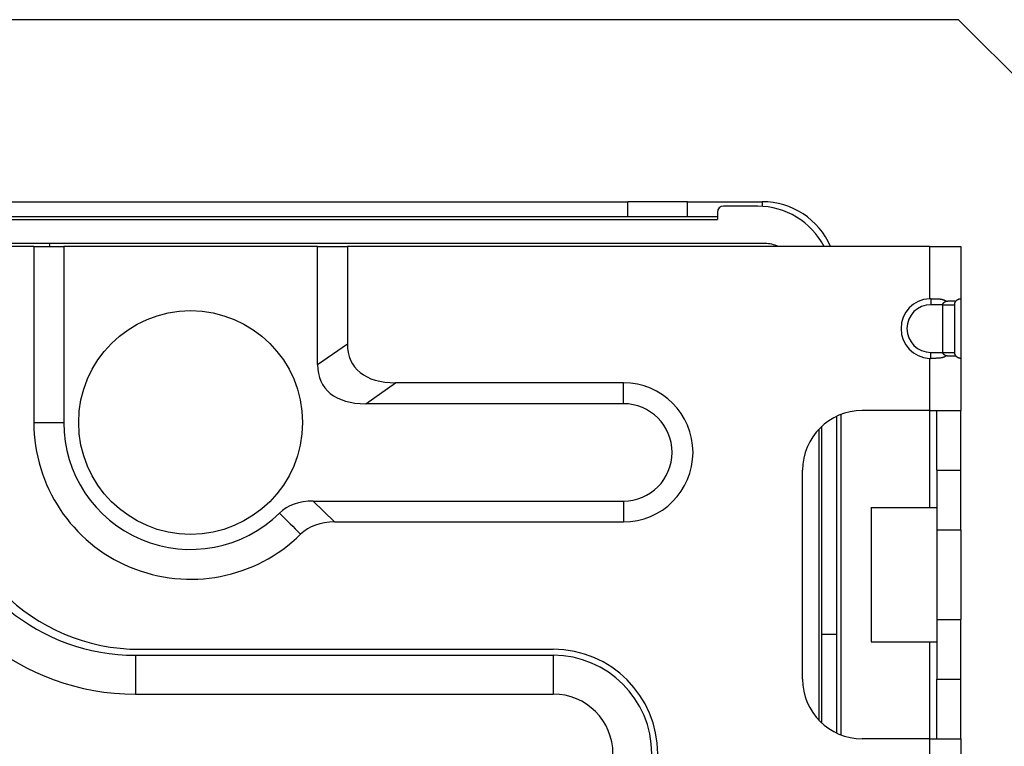
# Model space of a CAD drawing. Units: millimetres. Extents: x 57 to 2066, y 53 to 1442.
# Drawn here: x 1899 to 1932, y 916 to 940 of the extents above; entities that cross this region are included whole.
import ezdxf

# ---------------------------------------------------------------- set-up
doc = ezdxf.new("R2010")
doc.units = ezdxf.units.MM
doc.header["$LTSCALE"] = 5
doc.layers.add('Visible Tangent Edges(TDC)', color=179, linetype='Continuous', lineweight=25)
doc.layers.add('表示ｴｯｼﾞ(TDC)', color=7, linetype='Continuous', lineweight=25)

msp = doc.modelspace()

# ---------------------------------------------------------------- linework, layer by layer
at = {"layer": 'Visible Tangent Edges(TDC)'}
for p, q in [((1919.59154, 933.62533), (1919.59154, 934.12533)), ((1924.09154, 934.12533), (1924.09154, 933.97083)), ((1929.69154, 932.62533), (1929.69154, 930.87408)), ((1929.74154, 930.87533), (1929.74154, 930.67533)), ((1930.14154, 930.67533), (1929.74154, 930.67533)), ((1909.19372, 928.66567), (1910.19372, 929.36567)), ((1929.74154, 928.87534), (1929.74154, 929.07533)), ((1929.74154, 929.07533), (1930.14154, 929.07533)), ((1930.14154, 929.07533), (1930.54154, 929.07533)), ((1929.69154, 928.87659), (1929.69154, 927.12533)), ((1910.80773, 927.35671), (1911.80773, 928.05671)), ((1919.44154, 927.35671), (1919.44154, 928.05671)), ((1929.69154, 927.12533), (1929.69154, 923.87533)), ((1899.68936, 926.72533), (1900.68936, 926.72533)), ((1909.76458, 923.39396), (1909.05021, 924.09396)), ((1919.44154, 924.09396), (1919.44154, 923.39396)), ((1929.94154, 923.12533), (1930.74154, 923.12533)), ((1929.94154, 920.12533), (1930.74154, 920.12533)), ((1926.59154, 919.62533), (1926.09154, 919.62533)), ((1929.69154, 919.37533), (1929.69154, 916.12533)), ((1903.09154, 918.92533), (1903.09154, 917.62533)), ((1917.09154, 918.92533), (1917.09154, 917.62533)), ((1929.69154, 916.12533), (1929.69154, 912.72408))]:
    msp.add_line(p, q, dxfattribs=at)
msp.add_arc((1929.74154, 929.87533), 0.8, 90, 270, dxfattribs=at)
msp.add_ellipse((2708.82097, 1745.67518), major_axis=(-788.27243, -834.2014), ratio=0.81919667, start_param=6.2644972, end_param=6.26556083, dxfattribs=at)
at = {"layer": '表示ｴｯｼﾞ(TDC)'}
for p, q in [((1930.66154, 940.22533), (1436.66154, 940.22533)), ((1930.66154, 940.22533), (1933.66154, 937.22533)), ((1651.94154, 934.12533), (1919.59154, 934.12533)), ((1921.59154, 934.12533), (1919.59154, 934.12533)), ((1921.59154, 934.12533), (1924.09154, 934.12533)), ((1921.59154, 933.62533), (1921.59154, 934.12533)), ((1923.94154, 933.97533), (1922.79154, 933.97533)), ((1651.94154, 933.62533), (1919.59154, 933.62533)), ((1877.94154, 933.52533), (1922.59154, 933.52533)), ((1919.59154, 933.62533), (1921.59154, 933.62533)), ((1921.59154, 933.62533), (1922.59154, 933.62533)), ((1922.59154, 933.77533), (1922.59154, 933.52533)), ((1924.19154, 932.72533), (1877.94154, 932.72533)), ((1899.68936, 932.62533), (1898.74154, 932.62533)), ((1899.68936, 932.62533), (1899.68936, 926.72533)), ((1899.68936, 932.62533), (1900.68936, 932.62533)), ((1900.68936, 932.62533), (1900.68936, 926.72533)), ((1909.19372, 932.62533), (1900.68936, 932.62533)), ((1909.19372, 932.62533), (1910.19372, 932.62533)), ((1909.19372, 928.66567), (1909.19372, 932.62533)), ((1929.69154, 932.62533), (1910.19372, 932.62533)), ((1910.19372, 932.62533), (1910.19372, 929.36567)), ((1929.69154, 932.62533), (1930.74154, 932.62533)), ((1930.74154, 932.62533), (1930.74154, 930.87408)), ((1930.74154, 930.87408), (1930.74154, 928.87659)), ((1930.14154, 930.67533), (1930.54154, 930.67533)), ((1930.14154, 929.07533), (1930.14154, 930.67533)), ((1930.54154, 929.07533), (1930.54154, 930.67533)), ((1930.74154, 928.87659), (1930.74154, 927.12533)), ((1919.44154, 928.05671), (1911.80773, 928.05671)), ((1919.44154, 927.35671), (1910.80773, 927.35671)), ((1926.59154, 919.62533), (1926.59154, 926.93572)), ((1926.74154, 916.25184), (1926.74154, 926.99883)), ((1929.69154, 927.12533), (1927.44154, 927.12533)), ((1929.69154, 927.12533), (1930.74154, 927.12533)), ((1929.94154, 925.12533), (1929.94154, 927.12533)), ((1930.74154, 925.12533), (1930.74154, 927.12533)), ((1926.09154, 919.62533), (1926.09154, 926.60097)), ((1925.99154, 926.50283), (1925.99154, 916.74784)), ((1925.44154, 918.12533), (1925.44154, 925.12533)), ((1929.94154, 925.12533), (1929.94154, 923.12533)), ((1929.94154, 925.12533), (1930.74154, 925.12533)), ((1930.74154, 923.12533), (1930.74154, 925.12533)), ((1909.05021, 924.09396), (1919.44154, 924.09396)), ((1927.74154, 923.87533), (1927.74154, 919.37533)), ((1927.74154, 923.87533), (1929.94154, 923.87533)), ((1909.76458, 923.39396), (1919.44154, 923.39396)), ((1929.94154, 923.12533), (1929.94154, 920.12533)), ((1930.74154, 923.12533), (1930.74154, 920.12533)), ((1929.94154, 920.12533), (1929.94154, 918.12533)), ((1930.74154, 918.12533), (1930.74154, 920.12533)), ((1926.09154, 916.6497), (1926.09154, 919.62533)), ((1926.59154, 916.31495), (1926.59154, 919.62533)), ((1927.74154, 919.37533), (1929.94154, 919.37533)), ((1903.24154, 919.12533), (1917.09154, 919.12533)), ((1903.09154, 918.92533), (1917.09154, 918.92533)), ((1929.94154, 916.12533), (1929.94154, 918.12533)), ((1929.94154, 918.12533), (1930.74154, 918.12533)), ((1930.74154, 916.12533), (1930.74154, 918.12533)), ((1903.09154, 917.62533), (1917.09154, 917.62533)), ((1929.69154, 916.12533), (1927.44154, 916.12533)), ((1929.69154, 916.12533), (1930.74154, 916.12533)), ((1930.74154, 916.12533), (1930.74154, 912.72408))]:
    msp.add_line(p, q, dxfattribs=at)
msp.add_circle((1904.94154, 926.72533), 3.75, dxfattribs=at)
for centre, radius, start, end in [((1922.79154, 933.77533), 0.2, 90, 180), ((1923.94154, 931.47533), 2.5, 27.387108, 90), ((1924.09154, 931.62533), 2.5, 23.578178, 90), ((1899.24154, 932.47533), 1, 8.626927, 14.477512), ((1924.19154, 931.72533), 1, 64.158067, 90), ((1929.74154, 929.87533), 1, 92.865984, 267.134016), ((1919.44154, 925.72533), 2.33137, 270, 90), ((1919.44154, 925.72533), 1.63137, 270, 90), ((1927.44154, 925.12533), 2, 90, 180), ((1904.94154, 926.72533), 5.25218, 180, 314.570694), ((1904.94154, 926.72533), 4.25218, 180, 314.387009), ((1903.24154, 925.62533), 6.5, 180, 270), ((1903.09154, 925.62533), 6.7, 191.536962, 269.999998), ((1903.09154, 925.62533), 8, 191.536962, 269.999999), ((1917.09154, 915.62533), 3.5, 0, 90), ((1917.09154, 915.62533), 3.3, 0, 90), ((1927.44154, 918.12533), 2, 180, 270), ((1917.09154, 915.62533), 2, 0, 90)]:
    msp.add_arc(centre, radius, start, end, dxfattribs=at)
for centre, major_axis, ratio, start_param, end_param in [((1929.7037, 930.64811), (-0.4748, -0.02326), 0.47604962, 4.60930695, 4.7146727), ((1930.52683, 930.64811), (-0.21439, -0.22695), 0.05238463, 3.08621258, 3.19157839), ((1914.03007, 931.16798), (-3.62296, -2.53608), 0.49746834, 5.94809012, 6.90103588), ((1913.03007, 930.46798), (-3.62296, -2.53608), 0.49746834, 5.94809012, 6.90103588), ((1929.7037, 929.10256), (-0.4748, 0.02326), 0.47604968, 1.56851262, 1.67387836), ((1930.52683, 929.10256), (-0.21439, 0.22694), 0.05238464, 3.09160691, 3.19697274), ((1910.6374, 920.98339), (-2.74015, 2.68451), 0.57344188, 5.75362535, 6.27116827), ((1911.35176, 920.28316), (-2.74004, 2.68481), 0.57344488, 5.75368803, 6.27304979)]:
    msp.add_ellipse(centre, major_axis=major_axis, ratio=ratio, start_param=start_param, end_param=end_param, dxfattribs=at)
for points, knots in [([(1929.74154, 930.87533), (1929.75425, 930.87533), (1929.767, 930.87532), (1929.7798, 930.8753), (1929.7926, 930.87528), (1929.80545, 930.87525), (1929.81826, 930.87519), (1929.83107, 930.87513), (1929.84383, 930.87504), (1929.85647, 930.87491), (1929.86911, 930.87478), (1929.88163, 930.8746), (1929.89396, 930.87436), (1929.90628, 930.87412), (1929.91842, 930.87382), (1929.9303, 930.87343), (1929.94219, 930.87305), (1929.95381, 930.87258), (1929.96512, 930.87202), (1929.97642, 930.87146), (1929.9874, 930.8708), (1929.99803, 930.87004), (1930.00866, 930.86928), (1930.01893, 930.86841), (1930.02882, 930.86744), (1930.0387, 930.86647), (1930.0482, 930.86539), (1930.05731, 930.86421), (1930.06643, 930.86303), (1930.07516, 930.86175), (1930.08351, 930.86037), (1930.09186, 930.85899), (1930.09983, 930.85752), (1930.10744, 930.85596), (1930.11505, 930.8544), (1930.12231, 930.85275), (1930.12923, 930.85102), (1930.13616, 930.84929), (1930.14274, 930.84749), (1930.14902, 930.84562), (1930.1553, 930.84374), (1930.16127, 930.8418), (1930.16696, 930.8398), (1930.17266, 930.8378), (1930.17807, 930.83574), (1930.18324, 930.83363), (1930.1884, 930.83152), (1930.19331, 930.82935), (1930.19798, 930.82715), (1930.20266, 930.82494), (1930.2071, 930.82269), (1930.21134, 930.82039), (1930.21558, 930.8181), (1930.21961, 930.81577), (1930.22345, 930.8134), (1930.22729, 930.81104), (1930.23094, 930.80864), (1930.2344, 930.80623), (1930.23787, 930.80381), (1930.24115, 930.80137), (1930.24427, 930.79891), (1930.24739, 930.79645), (1930.25034, 930.79398), (1930.25313, 930.7915)], [0, 0, 0, 0, 0.04761905, 0.04761905, 0.04761905, 0.0952381, 0.0952381, 0.0952381, 0.14285714, 0.14285714, 0.14285714, 0.19047619, 0.19047619, 0.19047619, 0.23809524, 0.23809524, 0.23809524, 0.28571429, 0.28571429, 0.28571429, 0.33333333, 0.33333333, 0.33333333, 0.38095238, 0.38095238, 0.38095238, 0.42857143, 0.42857143, 0.42857143, 0.47619048, 0.47619048, 0.47619048, 0.52380952, 0.52380952, 0.52380952, 0.57142857, 0.57142857, 0.57142857, 0.61904762, 0.61904762, 0.61904762, 0.66666667, 0.66666667, 0.66666667, 0.71428571, 0.71428571, 0.71428571, 0.76190476, 0.76190476, 0.76190476, 0.80952381, 0.80952381, 0.80952381, 0.85714286, 0.85714286, 0.85714286, 0.9047619, 0.9047619, 0.9047619, 0.95238095, 0.95238095, 0.95238095, 1, 1, 1, 1]), ([(1930.57874, 930.7915), (1930.58051, 930.79398), (1930.58236, 930.79645), (1930.58429, 930.79891), (1930.58622, 930.80137), (1930.58823, 930.80381), (1930.59032, 930.80623), (1930.59242, 930.80864), (1930.59459, 930.81104), (1930.59685, 930.8134), (1930.5991, 930.81577), (1930.60144, 930.8181), (1930.60385, 930.82039), (1930.60627, 930.82269), (1930.60876, 930.82494), (1930.61134, 930.82715), (1930.61391, 930.82935), (1930.61657, 930.83152), (1930.6193, 930.83363), (1930.62204, 930.83574), (1930.62485, 930.8378), (1930.62775, 930.8398), (1930.63064, 930.8418), (1930.6336, 930.84374), (1930.63664, 930.84562), (1930.63968, 930.84749), (1930.64279, 930.84929), (1930.64597, 930.85102), (1930.64914, 930.85275), (1930.65238, 930.8544), (1930.65566, 930.85596), (1930.65895, 930.85752), (1930.66228, 930.85899), (1930.66564, 930.86037), (1930.669, 930.86175), (1930.67239, 930.86303), (1930.67577, 930.86421), (1930.67916, 930.86539), (1930.68255, 930.86647), (1930.6859, 930.86744), (1930.68925, 930.86841), (1930.69257, 930.86928), (1930.69582, 930.87004), (1930.69906, 930.8708), (1930.70223, 930.87146), (1930.70528, 930.87202), (1930.70833, 930.87258), (1930.71126, 930.87305), (1930.71404, 930.87343), (1930.71681, 930.87382), (1930.71943, 930.87412), (1930.72185, 930.87436), (1930.72427, 930.8746), (1930.7265, 930.87478), (1930.72851, 930.87491), (1930.73052, 930.87504), (1930.73231, 930.87513), (1930.73387, 930.87519), (1930.73542, 930.87525), (1930.73675, 930.87528), (1930.73783, 930.8753), (1930.73891, 930.87532), (1930.73975, 930.87533), (1930.74035, 930.87533)], [0, 0, 0, 0, 0.04761905, 0.04761905, 0.04761905, 0.0952381, 0.0952381, 0.0952381, 0.14285714, 0.14285714, 0.14285714, 0.19047619, 0.19047619, 0.19047619, 0.23809524, 0.23809524, 0.23809524, 0.28571429, 0.28571429, 0.28571429, 0.33333333, 0.33333333, 0.33333333, 0.38095238, 0.38095238, 0.38095238, 0.42857143, 0.42857143, 0.42857143, 0.47619048, 0.47619048, 0.47619048, 0.52380952, 0.52380952, 0.52380952, 0.57142857, 0.57142857, 0.57142857, 0.61904762, 0.61904762, 0.61904762, 0.66666667, 0.66666667, 0.66666667, 0.71428571, 0.71428571, 0.71428571, 0.76190476, 0.76190476, 0.76190476, 0.80952381, 0.80952381, 0.80952381, 0.85714286, 0.85714286, 0.85714286, 0.9047619, 0.9047619, 0.9047619, 0.95238095, 0.95238095, 0.95238095, 1, 1, 1, 1]), ([(1930.14154, 930.67533), (1930.14151, 930.67658), (1930.14152, 930.67788), (1930.14159, 930.67924), (1930.14165, 930.6806), (1930.14177, 930.68201), (1930.14195, 930.68348), (1930.14214, 930.68494), (1930.14238, 930.68644), (1930.14268, 930.688), (1930.14299, 930.68955), (1930.14336, 930.69114), (1930.1438, 930.69277), (1930.14409, 930.69384), (1930.14441, 930.69493), (1930.14476, 930.69603), (1930.14494, 930.6966), (1930.14514, 930.69717), (1930.14534, 930.69775), (1930.14592, 930.69945), (1930.14658, 930.70117), (1930.14732, 930.70293), (1930.14805, 930.70469), (1930.14887, 930.70648), (1930.14977, 930.70828), (1930.15068, 930.71009), (1930.15166, 930.71192), (1930.15274, 930.71377), (1930.15343, 930.71495), (1930.15415, 930.71613), (1930.15492, 930.71733), (1930.15536, 930.71803), (1930.15582, 930.71872), (1930.1563, 930.71942), (1930.15759, 930.72134), (1930.159, 930.72329), (1930.16055, 930.72529), (1930.16209, 930.72729), (1930.16377, 930.72933), (1930.16561, 930.73142), (1930.16745, 930.73351), (1930.16944, 930.73566), (1930.1716, 930.73785), (1930.17377, 930.74004), (1930.1761, 930.74227), (1930.17862, 930.74455), (1930.18114, 930.74683), (1930.18385, 930.74915), (1930.18678, 930.75152), (1930.18883, 930.75318), (1930.19099, 930.75487), (1930.19328, 930.75658), (1930.19427, 930.75732), (1930.19529, 930.75807), (1930.19632, 930.75883), (1930.19976, 930.76132), (1930.20346, 930.76387), (1930.20748, 930.76648), (1930.21149, 930.7691), (1930.21581, 930.77177), (1930.22048, 930.77449), (1930.22515, 930.77722), (1930.23018, 930.78001), (1930.23561, 930.78285), (1930.24105, 930.78569), (1930.24689, 930.78859), (1930.25313, 930.7915)], [0, 0, 0, 0, 0.05263158, 0.05263158, 0.05263158, 0.10526316, 0.10526316, 0.10526316, 0.15789474, 0.15789474, 0.15789474, 0.21052632, 0.21052632, 0.21052632, 0.24518126, 0.24518126, 0.24518126, 0.26315789, 0.26315789, 0.26315789, 0.31578947, 0.31578947, 0.31578947, 0.36842105, 0.36842105, 0.36842105, 0.42105263, 0.42105263, 0.42105263, 0.4544301, 0.4544301, 0.4544301, 0.47368421, 0.47368421, 0.47368421, 0.52631579, 0.52631579, 0.52631579, 0.57894737, 0.57894737, 0.57894737, 0.63157895, 0.63157895, 0.63157895, 0.68421053, 0.68421053, 0.68421053, 0.73684211, 0.73684211, 0.73684211, 0.77355251, 0.77355251, 0.77355251, 0.78947368, 0.78947368, 0.78947368, 0.84210526, 0.84210526, 0.84210526, 0.89473684, 0.89473684, 0.89473684, 0.94736842, 0.94736842, 0.94736842, 1, 1, 1, 1]), ([(1930.25313, 930.7915), (1930.2596, 930.79233), (1930.26634, 930.79315), (1930.27335, 930.79395), (1930.28037, 930.79474), (1930.28764, 930.79552), (1930.29516, 930.79625), (1930.30267, 930.79699), (1930.31041, 930.79769), (1930.31836, 930.79834), (1930.32631, 930.79899), (1930.33446, 930.7996), (1930.34279, 930.80014), (1930.35112, 930.80069), (1930.35961, 930.80117), (1930.36826, 930.80159), (1930.3769, 930.80201), (1930.38568, 930.80236), (1930.39451, 930.80262), (1930.40333, 930.80288), (1930.41219, 930.80306), (1930.42095, 930.80315), (1930.42972, 930.80324), (1930.43838, 930.80324), (1930.44684, 930.80315), (1930.4553, 930.80306), (1930.46356, 930.80288), (1930.47152, 930.80262), (1930.47947, 930.80235), (1930.48711, 930.80201), (1930.49439, 930.80159), (1930.50168, 930.80117), (1930.5086, 930.80069), (1930.51518, 930.80014), (1930.52177, 930.7996), (1930.52801, 930.79899), (1930.53393, 930.79834), (1930.53984, 930.79769), (1930.54543, 930.79699), (1930.5507, 930.79625), (1930.55598, 930.79552), (1930.56095, 930.79474), (1930.56561, 930.79395), (1930.57028, 930.79315), (1930.57465, 930.79233), (1930.57874, 930.7915)], [0, 0, 0, 0, 0.06666667, 0.06666667, 0.06666667, 0.13333333, 0.13333333, 0.13333333, 0.2, 0.2, 0.2, 0.26666667, 0.26666667, 0.26666667, 0.33333333, 0.33333333, 0.33333333, 0.4, 0.4, 0.4, 0.46666667, 0.46666667, 0.46666667, 0.53333333, 0.53333333, 0.53333333, 0.6, 0.6, 0.6, 0.66666667, 0.66666667, 0.66666667, 0.73333333, 0.73333333, 0.73333333, 0.8, 0.8, 0.8, 0.86666667, 0.86666667, 0.86666667, 0.93333333, 0.93333333, 0.93333333, 1, 1, 1, 1]), ([(1930.54154, 930.67533), (1930.54154, 930.67658), (1930.54155, 930.67788), (1930.54158, 930.67924), (1930.54161, 930.6806), (1930.54165, 930.68201), (1930.54171, 930.68348), (1930.54177, 930.68494), (1930.54185, 930.68644), (1930.54194, 930.688), (1930.54204, 930.68955), (1930.54216, 930.69114), (1930.5423, 930.69277), (1930.5424, 930.69384), (1930.5425, 930.69493), (1930.54262, 930.69603), (1930.54268, 930.6966), (1930.54274, 930.69717), (1930.5428, 930.69775), (1930.54299, 930.69945), (1930.54321, 930.70117), (1930.54346, 930.70293), (1930.5437, 930.70469), (1930.54397, 930.70648), (1930.54428, 930.70828), (1930.54458, 930.71009), (1930.54491, 930.71192), (1930.54527, 930.71377), (1930.5455, 930.71495), (1930.54574, 930.71613), (1930.546, 930.71733), (1930.54615, 930.71803), (1930.5463, 930.71872), (1930.54646, 930.71942), (1930.5469, 930.72134), (1930.54737, 930.72329), (1930.54788, 930.72529), (1930.5484, 930.72729), (1930.54896, 930.72933), (1930.54957, 930.73142), (1930.55018, 930.73351), (1930.55084, 930.73566), (1930.55156, 930.73785), (1930.55228, 930.74004), (1930.55306, 930.74227), (1930.5539, 930.74455), (1930.55474, 930.74683), (1930.55564, 930.74915), (1930.55662, 930.75152), (1930.55731, 930.75318), (1930.55803, 930.75487), (1930.55879, 930.75658), (1930.55912, 930.75732), (1930.55946, 930.75807), (1930.5598, 930.75883), (1930.56095, 930.76132), (1930.56218, 930.76387), (1930.56352, 930.76648), (1930.56486, 930.7691), (1930.5663, 930.77177), (1930.56785, 930.77449), (1930.56941, 930.77722), (1930.57109, 930.78001), (1930.5729, 930.78285), (1930.57471, 930.78569), (1930.57666, 930.78859), (1930.57874, 930.7915)], [0, 0, 0, 0, 0.05263158, 0.05263158, 0.05263158, 0.10526316, 0.10526316, 0.10526316, 0.15789474, 0.15789474, 0.15789474, 0.21052632, 0.21052632, 0.21052632, 0.24518126, 0.24518126, 0.24518126, 0.26315789, 0.26315789, 0.26315789, 0.31578947, 0.31578947, 0.31578947, 0.36842105, 0.36842105, 0.36842105, 0.42105263, 0.42105263, 0.42105263, 0.4544301, 0.4544301, 0.4544301, 0.47368421, 0.47368421, 0.47368421, 0.52631579, 0.52631579, 0.52631579, 0.57894737, 0.57894737, 0.57894737, 0.63157895, 0.63157895, 0.63157895, 0.68421053, 0.68421053, 0.68421053, 0.73684211, 0.73684211, 0.73684211, 0.77355251, 0.77355251, 0.77355251, 0.78947368, 0.78947368, 0.78947368, 0.84210526, 0.84210526, 0.84210526, 0.89473684, 0.89473684, 0.89473684, 0.94736842, 0.94736842, 0.94736842, 1, 1, 1, 1]), ([(1930.25313, 928.95917), (1930.25034, 928.95669), (1930.24739, 928.95422), (1930.24427, 928.95176), (1930.24115, 928.9493), (1930.23786, 928.94686), (1930.2344, 928.94444), (1930.23093, 928.94202), (1930.22729, 928.93963), (1930.22345, 928.93727), (1930.21961, 928.9349), (1930.21558, 928.93257), (1930.21134, 928.93028), (1930.2071, 928.92798), (1930.20265, 928.92573), (1930.19798, 928.92352), (1930.1933, 928.92132), (1930.1884, 928.91915), (1930.18324, 928.91704), (1930.17807, 928.91493), (1930.17266, 928.91287), (1930.16696, 928.91087), (1930.16127, 928.90887), (1930.1553, 928.90693), (1930.14902, 928.90505), (1930.14274, 928.90318), (1930.13616, 928.90138), (1930.12923, 928.89965), (1930.12231, 928.89792), (1930.11505, 928.89627), (1930.10744, 928.89471), (1930.09983, 928.89315), (1930.09186, 928.89168), (1930.08351, 928.8903), (1930.07516, 928.88892), (1930.06642, 928.88764), (1930.05731, 928.88646), (1930.0482, 928.88528), (1930.0387, 928.8842), (1930.02882, 928.88323), (1930.01893, 928.88226), (1930.00866, 928.88139), (1929.99803, 928.88063), (1929.9874, 928.87987), (1929.97642, 928.87921), (1929.96512, 928.87865), (1929.95381, 928.87809), (1929.94219, 928.87762), (1929.9303, 928.87724), (1929.91842, 928.87685), (1929.90628, 928.87655), (1929.89395, 928.87631), (1929.88163, 928.87607), (1929.86911, 928.87589), (1929.85647, 928.87576), (1929.84383, 928.87563), (1929.83107, 928.87554), (1929.81826, 928.87548), (1929.80545, 928.87542), (1929.7926, 928.87539), (1929.7798, 928.87537), (1929.767, 928.87535), (1929.75425, 928.87534), (1929.74154, 928.87534)], [0, 0, 0, 0, 0.04761905, 0.04761905, 0.04761905, 0.0952381, 0.0952381, 0.0952381, 0.14285714, 0.14285714, 0.14285714, 0.19047619, 0.19047619, 0.19047619, 0.23809524, 0.23809524, 0.23809524, 0.28571429, 0.28571429, 0.28571429, 0.33333333, 0.33333333, 0.33333333, 0.38095238, 0.38095238, 0.38095238, 0.42857143, 0.42857143, 0.42857143, 0.47619048, 0.47619048, 0.47619048, 0.52380952, 0.52380952, 0.52380952, 0.57142857, 0.57142857, 0.57142857, 0.61904762, 0.61904762, 0.61904762, 0.66666667, 0.66666667, 0.66666667, 0.71428571, 0.71428571, 0.71428571, 0.76190476, 0.76190476, 0.76190476, 0.80952381, 0.80952381, 0.80952381, 0.85714286, 0.85714286, 0.85714286, 0.9047619, 0.9047619, 0.9047619, 0.95238095, 0.95238095, 0.95238095, 1, 1, 1, 1]), ([(1930.25313, 928.95917), (1930.24715, 928.96196), (1930.24151, 928.96475), (1930.2362, 928.96752), (1930.23481, 928.96824), (1930.23345, 928.96896), (1930.23211, 928.96967), (1930.22831, 928.97171), (1930.22469, 928.97373), (1930.22125, 928.97573), (1930.21658, 928.97844), (1930.21223, 928.98111), (1930.20817, 928.98374), (1930.20597, 928.98516), (1930.20385, 928.98657), (1930.20182, 928.98797), (1930.2001, 928.98915), (1930.19844, 928.99031), (1930.19684, 928.99147), (1930.19333, 928.994), (1930.19009, 928.99648), (1930.18709, 928.99889), (1930.18409, 929.00131), (1930.18134, 929.00366), (1930.17881, 929.00595), (1930.17809, 929.00659), (1930.17739, 929.00724), (1930.17671, 929.00787), (1930.17498, 929.00948), (1930.17335, 929.01106), (1930.17182, 929.01261), (1930.16968, 929.01477), (1930.16772, 929.01687), (1930.16591, 929.01891), (1930.16411, 929.02096), (1930.16246, 929.02295), (1930.16092, 929.02491), (1930.1597, 929.02647), (1930.15856, 929.02801), (1930.15748, 929.02954), (1930.15721, 929.02993), (1930.15694, 929.03032), (1930.15667, 929.0307), (1930.15537, 929.03261), (1930.15417, 929.03449), (1930.15307, 929.03634), (1930.15197, 929.0382), (1930.15097, 929.04002), (1930.15005, 929.04181), (1930.14914, 929.04361), (1930.14831, 929.04537), (1930.14756, 929.04712), (1930.14681, 929.04886), (1930.14615, 929.05057), (1930.14555, 929.05225), (1930.14496, 929.05393), (1930.14444, 929.05558), (1930.14399, 929.0572), (1930.14354, 929.05882), (1930.14316, 929.06041), (1930.14284, 929.06197), (1930.14252, 929.06354), (1930.14226, 929.06508), (1930.14206, 929.06659), (1930.14186, 929.0681), (1930.14172, 929.06959), (1930.14164, 929.07104), (1930.14155, 929.0725), (1930.14152, 929.07393), (1930.14154, 929.07533)], [0, 0, 0, 0, 0.05263158, 0.05263158, 0.05263158, 0.06635086, 0.06635086, 0.06635086, 0.10526316, 0.10526316, 0.10526316, 0.15789474, 0.15789474, 0.15789474, 0.18643132, 0.18643132, 0.18643132, 0.21052632, 0.21052632, 0.21052632, 0.26315789, 0.26315789, 0.26315789, 0.31578947, 0.31578947, 0.31578947, 0.33067285, 0.33067285, 0.33067285, 0.36842105, 0.36842105, 0.36842105, 0.42105263, 0.42105263, 0.42105263, 0.47368421, 0.47368421, 0.47368421, 0.51563031, 0.51563031, 0.51563031, 0.52631579, 0.52631579, 0.52631579, 0.57894737, 0.57894737, 0.57894737, 0.63157895, 0.63157895, 0.63157895, 0.68421053, 0.68421053, 0.68421053, 0.73684211, 0.73684211, 0.73684211, 0.78947368, 0.78947368, 0.78947368, 0.84210526, 0.84210526, 0.84210526, 0.89473684, 0.89473684, 0.89473684, 0.94736842, 0.94736842, 0.94736842, 1, 1, 1, 1]), ([(1930.57874, 928.95917), (1930.57464, 928.95833), (1930.57027, 928.95751), (1930.5656, 928.95672), (1930.56093, 928.95592), (1930.55596, 928.95515), (1930.55068, 928.95441), (1930.5454, 928.95368), (1930.53981, 928.95298), (1930.53389, 928.95233), (1930.52798, 928.95167), (1930.52173, 928.95107), (1930.51515, 928.95053), (1930.50856, 928.94998), (1930.50164, 928.94949), (1930.49436, 928.94908), (1930.48709, 928.94866), (1930.47945, 928.94831), (1930.4715, 928.94805), (1930.46355, 928.94779), (1930.45529, 928.94761), (1930.44683, 928.94752), (1930.43837, 928.94743), (1930.42971, 928.94743), (1930.42095, 928.94752), (1930.41219, 928.94761), (1930.40333, 928.94779), (1930.39451, 928.94805), (1930.38569, 928.94831), (1930.37692, 928.94866), (1930.36828, 928.94908), (1930.35965, 928.94949), (1930.35115, 928.94998), (1930.34283, 928.95053), (1930.3345, 928.95107), (1930.32635, 928.95167), (1930.3184, 928.95233), (1930.31044, 928.95298), (1930.3027, 928.95368), (1930.29518, 928.95441), (1930.28767, 928.95515), (1930.28038, 928.95592), (1930.27337, 928.95672), (1930.26635, 928.95751), (1930.2596, 928.95833), (1930.25313, 928.95917)], [0, 0, 0, 0, 0.06666667, 0.06666667, 0.06666667, 0.13333333, 0.13333333, 0.13333333, 0.2, 0.2, 0.2, 0.26666667, 0.26666667, 0.26666667, 0.33333333, 0.33333333, 0.33333333, 0.4, 0.4, 0.4, 0.46666667, 0.46666667, 0.46666667, 0.53333333, 0.53333333, 0.53333333, 0.6, 0.6, 0.6, 0.66666667, 0.66666667, 0.66666667, 0.73333333, 0.73333333, 0.73333333, 0.8, 0.8, 0.8, 0.86666667, 0.86666667, 0.86666667, 0.93333333, 0.93333333, 0.93333333, 1, 1, 1, 1]), ([(1930.57874, 928.95917), (1930.57675, 928.96196), (1930.57486, 928.96475), (1930.57309, 928.96752), (1930.57263, 928.96824), (1930.57218, 928.96896), (1930.57173, 928.96967), (1930.57047, 928.97171), (1930.56926, 928.97373), (1930.56811, 928.97573), (1930.56656, 928.97844), (1930.5651, 928.98111), (1930.56375, 928.98374), (1930.56302, 928.98516), (1930.56231, 928.98657), (1930.56163, 928.98797), (1930.56106, 928.98915), (1930.56051, 928.99031), (1930.55997, 928.99147), (1930.55881, 928.994), (1930.55773, 928.99648), (1930.55673, 928.99889), (1930.55573, 929.00131), (1930.55481, 929.00366), (1930.55396, 929.00595), (1930.55373, 929.00659), (1930.55349, 929.00724), (1930.55326, 929.00787), (1930.55269, 929.00948), (1930.55214, 929.01106), (1930.55163, 929.01261), (1930.55092, 929.01477), (1930.55027, 929.01687), (1930.54967, 929.01891), (1930.54907, 929.02096), (1930.54851, 929.02295), (1930.548, 929.02491), (1930.5476, 929.02647), (1930.54721, 929.02801), (1930.54686, 929.02954), (1930.54676, 929.02993), (1930.54667, 929.03032), (1930.54659, 929.0307), (1930.54615, 929.03261), (1930.54575, 929.03449), (1930.54538, 929.03634), (1930.54501, 929.0382), (1930.54468, 929.04002), (1930.54437, 929.04181), (1930.54407, 929.04361), (1930.54379, 929.04537), (1930.54354, 929.04712), (1930.5433, 929.04886), (1930.54307, 929.05057), (1930.54288, 929.05225), (1930.54268, 929.05393), (1930.54251, 929.05558), (1930.54237, 929.0572), (1930.54222, 929.05882), (1930.54209, 929.06041), (1930.54199, 929.06197), (1930.54188, 929.06354), (1930.5418, 929.06508), (1930.54173, 929.06659), (1930.54167, 929.0681), (1930.54162, 929.06959), (1930.54159, 929.07104), (1930.54156, 929.0725), (1930.54154, 929.07393), (1930.54154, 929.07533)], [0, 0, 0, 0, 0.05263158, 0.05263158, 0.05263158, 0.06635086, 0.06635086, 0.06635086, 0.10526316, 0.10526316, 0.10526316, 0.15789474, 0.15789474, 0.15789474, 0.18643132, 0.18643132, 0.18643132, 0.21052632, 0.21052632, 0.21052632, 0.26315789, 0.26315789, 0.26315789, 0.31578947, 0.31578947, 0.31578947, 0.33067285, 0.33067285, 0.33067285, 0.36842105, 0.36842105, 0.36842105, 0.42105263, 0.42105263, 0.42105263, 0.47368421, 0.47368421, 0.47368421, 0.51563032, 0.51563032, 0.51563032, 0.52631579, 0.52631579, 0.52631579, 0.57894737, 0.57894737, 0.57894737, 0.63157895, 0.63157895, 0.63157895, 0.68421053, 0.68421053, 0.68421053, 0.73684211, 0.73684211, 0.73684211, 0.78947368, 0.78947368, 0.78947368, 0.84210526, 0.84210526, 0.84210526, 0.89473684, 0.89473684, 0.89473684, 0.94736842, 0.94736842, 0.94736842, 1, 1, 1, 1]), ([(1930.74035, 928.87534), (1930.73975, 928.87534), (1930.73891, 928.87535), (1930.73783, 928.87537), (1930.73675, 928.87539), (1930.73542, 928.87542), (1930.73387, 928.87548), (1930.73231, 928.87554), (1930.73052, 928.87563), (1930.72851, 928.87576), (1930.7265, 928.87589), (1930.72427, 928.87607), (1930.72185, 928.87631), (1930.71943, 928.87655), (1930.71681, 928.87685), (1930.71404, 928.87724), (1930.71126, 928.87762), (1930.70833, 928.87809), (1930.70528, 928.87865), (1930.70223, 928.87921), (1930.69906, 928.87987), (1930.69582, 928.88063), (1930.69257, 928.88139), (1930.68925, 928.88226), (1930.6859, 928.88323), (1930.68255, 928.8842), (1930.67916, 928.88528), (1930.67578, 928.88646), (1930.67239, 928.88764), (1930.669, 928.88892), (1930.66564, 928.8903), (1930.66228, 928.89168), (1930.65895, 928.89315), (1930.65566, 928.89471), (1930.65238, 928.89627), (1930.64914, 928.89792), (1930.64597, 928.89965), (1930.64279, 928.90138), (1930.63968, 928.90318), (1930.63664, 928.90505), (1930.6336, 928.90693), (1930.63064, 928.90887), (1930.62775, 928.91087), (1930.62485, 928.91287), (1930.62204, 928.91493), (1930.6193, 928.91704), (1930.61657, 928.91915), (1930.61391, 928.92132), (1930.61134, 928.92352), (1930.60876, 928.92573), (1930.60627, 928.92798), (1930.60386, 928.93028), (1930.60144, 928.93257), (1930.5991, 928.9349), (1930.59685, 928.93727), (1930.59459, 928.93963), (1930.59242, 928.94202), (1930.59032, 928.94444), (1930.58823, 928.94686), (1930.58622, 928.9493), (1930.58429, 928.95176), (1930.58236, 928.95422), (1930.58051, 928.95669), (1930.57874, 928.95917)], [0, 0, 0, 0, 0.04761905, 0.04761905, 0.04761905, 0.0952381, 0.0952381, 0.0952381, 0.14285714, 0.14285714, 0.14285714, 0.19047619, 0.19047619, 0.19047619, 0.23809524, 0.23809524, 0.23809524, 0.28571429, 0.28571429, 0.28571429, 0.33333333, 0.33333333, 0.33333333, 0.38095238, 0.38095238, 0.38095238, 0.42857143, 0.42857143, 0.42857143, 0.47619048, 0.47619048, 0.47619048, 0.52380952, 0.52380952, 0.52380952, 0.57142857, 0.57142857, 0.57142857, 0.61904762, 0.61904762, 0.61904762, 0.66666667, 0.66666667, 0.66666667, 0.71428571, 0.71428571, 0.71428571, 0.76190476, 0.76190476, 0.76190476, 0.80952381, 0.80952381, 0.80952381, 0.85714286, 0.85714286, 0.85714286, 0.9047619, 0.9047619, 0.9047619, 0.95238095, 0.95238095, 0.95238095, 1, 1, 1, 1])]:
    msp.add_open_spline(points, degree=3, knots=knots, dxfattribs=at)

doc.saveas('drawing.dxf')
